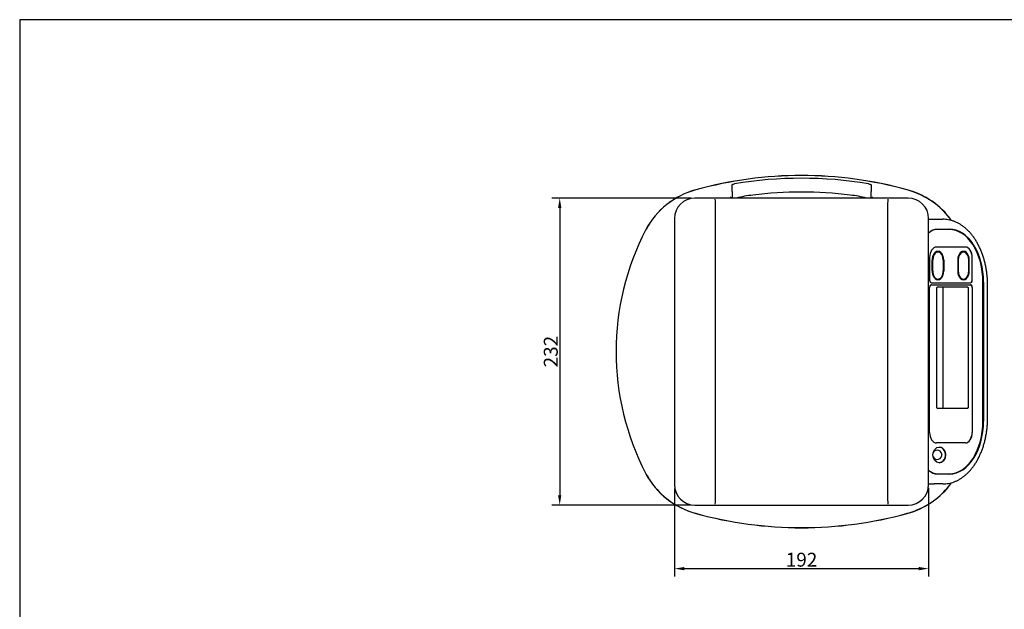
# Model space of a CAD drawing. Extents: x 0 to 1260, y 0 to 891.
# Drawn here: x 0 to 744, y 446 to 891 of the extents above; entities that cross this region are included whole.
import ezdxf

# ---------------------------------------------------------------- set-up
doc = ezdxf.new("R2010")
doc.units = 0
doc.header["$LTSCALE"] = 25.4
doc.header["$MEASUREMENT"] = 0
doc.layers.get('DEFPOINTS').update_dxf_attribs({"linetype": 'CONTINUOUS'})
doc.layers.add('1', color=7, linetype='CONTINUOUS')
doc.layers.add('MEASURE', color=9, linetype='CONTINUOUS')
doc.styles.add('AD-STANDARD', font='romans.shx', dxfattribs={"width": 0.8, "bigfont": 'bigfont.shx'})
doc.dimstyles.new('AD-STANDARD', dxfattribs={"dimtxt": 3.5, "dimasz": 2.5, "dimexe": 2, "dimexo": 1, "dimgap": 0.5, "dimtad": 1, "dimdec": 4, "dimdsep": 46, "dimtxsty": 'AD-STANDARD', "dimcen": -2, "dimclrd": 9, "dimclre": 9, "dimclrt": 2, "dimadec": 0, "dimazin": 0, "dimtfac": 1, "dimtdec": 4, "dimtmove": 0, "dimatfit": 3, "dimfxl": 1, "dimtolj": 1, "dimarcsym": 0})

# ---------------------------------------------------------------- blocks, each defined once
blk = doc.blocks.new('*D34')
at = {"layer": 'DEFPOINTS', "color": 0, "linetype": 'Continuous'}
for p in [(509.99, 756.21), (407.86, 524.21), (509.99, 524.21)]:
    blk.add_point(p, dxfattribs=at)
at = {"layer": 'MEASURE', "color": 9, "linetype": 'Continuous', "lineweight": -2}
for p, q in [((506.99, 756.21), (401.86, 756.21)), ((407.86, 748.71), (407.86, 531.71)), ((506.99, 524.21), (401.86, 524.21))]:
    blk.add_line(p, q, dxfattribs=at)
at = {"layer": 'MEASURE', "color": 9, "linetype": 'Continuous'}
for points in [[(406.61, 748.71), (409.11, 748.71), (407.86, 756.21)], [(406.61, 531.71), (409.11, 531.71), (407.86, 524.21)]]:
    blk.add_solid(points, dxfattribs=at)
at = {"layer": 'MEASURE', "color": 2, "linetype": 'Continuous', "insert": (401.11, 640.21), "char_height": 10.5, "attachment_point": 5, "rotation": 90, "style": 'AD-STANDARD'}
blk.add_mtext('\\A1;232', dxfattribs=at)
blk = doc.blocks.new('*D35')
at = {"layer": 'DEFPOINTS', "color": 0, "linetype": 'Continuous'}
for p in [(494.49, 539.71), (686.49, 540.21), (686.49, 476.24)]:
    blk.add_point(p, dxfattribs=at)
at = {"layer": 'MEASURE', "color": 9, "linetype": 'Continuous', "lineweight": -2}
for p, q in [((494.49, 536.71), (494.49, 470.24)), ((686.49, 537.21), (686.49, 470.24)), ((501.99, 476.24), (678.99, 476.24))]:
    blk.add_line(p, q, dxfattribs=at)
at = {"layer": 'MEASURE', "color": 9, "linetype": 'Continuous'}
for points in [[(501.99, 477.49), (501.99, 474.99), (494.49, 476.24)], [(678.99, 477.49), (678.99, 474.99), (686.49, 476.24)]]:
    blk.add_solid(points, dxfattribs=at)
at = {"layer": 'MEASURE', "color": 2, "linetype": 'Continuous', "insert": (590.49, 482.99), "char_height": 10.5, "attachment_point": 5, "style": 'AD-STANDARD'}
blk.add_mtext('\\A1;192', dxfattribs=at)

msp = doc.modelspace()

# ---------------------------------------------------------------- linework, layer by layer
at = {"layer": '1', "linetype": 'Continuous'}
for p, q in [((537.98976, 761.25372), (537.98976, 766.29117)), ((642.98976, 766.29117), (642.98976, 761.26098)), ((537.98976, 761.25372), (537.98976, 756.4308)), ((642.98976, 756.42861), (642.98976, 761.26098)), ((670.98976, 756.21027), (509.98976, 756.21027)), ((537.98976, 756.4308), (537.08726, 756.58197)), ((642.98976, 756.42861), (643.89252, 756.57964)), ((525.49378, 748.99295), (525.49378, 748.99384)), ((525.49378, 531.42758), (525.49378, 748.99295)), ((655.48574, 748.99384), (655.48574, 748.99295)), ((655.48574, 748.99295), (655.48574, 531.42758)), ((494.48976, 740.71027), (494.48976, 539.71027)), ((686.48976, 539.71027), (686.48976, 740.71027)), ((686.48976, 740.21027), (690.68716, 740.21027)), ((690.68716, 740.21027), (697.11503, 740.21027)), ((692.81814, 732.51027), (692.9139, 732.51027)), ((701.91292, 732.51027), (692.9139, 732.51027)), ((693.2318, 732.71027), (702.23083, 732.71027)), ((714.25444, 719.21027), (692.39967, 719.21027)), ((687.25736, 711.21027), (687.25736, 694.21027)), ((689.17956, 701.21027), (689.17956, 709.21027)), ((689.21787, 701.21027), (689.21787, 709.21027)), ((689.53926, 701.21027), (689.53926, 709.21027)), ((697.5358, 709.21027), (697.5358, 701.21027)), ((697.57411, 709.21027), (697.57411, 701.21027)), ((697.8955, 709.21027), (697.8955, 701.21027)), ((708.46319, 709.21027), (708.46319, 701.21027)), ((708.50149, 709.21027), (708.50149, 701.21027)), ((708.82289, 709.21027), (708.82289, 701.21027)), ((716.81943, 701.21027), (716.81943, 709.21027)), ((716.85773, 701.21027), (716.85773, 709.21027)), ((717.17913, 701.21027), (717.17913, 709.21027)), ((719.35844, 694.21027), (719.35844, 711.21027)), ((719.39674, 694.21027), (719.39674, 711.21027)), ((688.54294, 692.21027), (718.11117, 692.21027)), ((727.49587, 587.71027), (727.49587, 692.71027)), ((727.94233, 692.71027), (727.94233, 587.71027)), ((687.25736, 579.21027), (687.25736, 688.71027)), ((688.54294, 690.71027), (718.11117, 690.71027)), ((692.42564, 687.96027), (692.42564, 598.46027)), ((715.88739, 688.96027), (693.06843, 688.96027)), ((697.21006, 688.96027), (697.21006, 597.46027)), ((716.47272, 598.46027), (716.47272, 687.96027)), ((716.53018, 598.46027), (716.53018, 687.96027)), ((719.35844, 688.71027), (719.35844, 579.21027)), ((719.39674, 688.71027), (719.39674, 579.21027)), ((731.04048, 590.21027), (731.04048, 690.21027)), ((693.06843, 597.46027), (715.88739, 597.46027)), ((714.25444, 571.21027), (692.39967, 571.21027)), ((692.81814, 547.91027), (692.9139, 547.91027)), ((692.9139, 547.91027), (701.91292, 547.91027)), ((702.23083, 547.71027), (693.2318, 547.71027)), ((686.48976, 540.21027), (690.68716, 540.21027)), ((697.11503, 540.21027), (690.68716, 540.21027)), ((525.49378, 531.42669), (525.49378, 531.42758)), ((655.48574, 531.42758), (655.48574, 531.42669)), ((509.98976, 524.21027), (670.98976, 524.21027))]:
    msp.add_line(p, q, dxfattribs=at)
for centre, radius, start, end in [((590.48976, 473.21027), 300.0684, 74.56824581, 105.43236277), ((590.48976, 473.21027), 300, 74.56824581, 105.43236277), ((590.48976, 467.1556), 304.02998, 80.43873971, 99.56126029), ((526.1641, 704.29454), 60.19925, 104.94243991, 152.08397705), ((526.16413, 704.2945), 60.13257, 104.94191639, 152.08345584), ((590.48035, 467.71358), 293.09001, 89.99816115, 97.22735841), ((590.50554, 467.81453), 292.98906, 82.77719673, 90.00308643), ((654.36443, 703.47701), 61.03912, 40.05546213, 74.84994719), ((654.81439, 704.29332), 60.20071, 35.49569657, 75.05995), ((509.98976, 740.71027), 15.5, 90, 180), ((472.6919, 750.33535), 52.81892, 358.5446323, 5.59494505), ((536.90732, 755.44055), 1.15552, 81.04145991, 103.63701778), ((566.34134, 654.90442), 104.35035, 97.00920551, 103.78582709), ((614.61854, 654.89612), 104.3611, 76.20989466, 82.99694004), ((644.09116, 755.43708), 1.1597, 77.37090876, 99.86272581), ((708.28761, 750.33535), 52.81892, 174.40505495, 181.4553677), ((670.98976, 740.71027), 15.5, 0, 90), ((656.65349, 705.72994), 57.83774, 35.51303741, 39.8064542), ((650.48976, 640.21027), 200.0684, 152.53627328, 207.46372672), ((692.98976, 562.21027), 3.5, 206.05217043, 90), ((692.98976, 562.21027), 3.5, 90, 151.77947058), ((526.16255, 576.12406), 60.19697, 207.91507927, 255.05850377), ((524.3258, 574.68941), 57.83701, 207.51159543, 219.80629376), ((526.6117, 576.93887), 61.03373, 220.05473251, 254.84887488), ((509.98976, 539.71027), 15.5, 180, 270), ((654.80779, 576.13551), 60.21043, 284.94408449, 324.50470998), ((670.98976, 539.71027), 15.5, 270, 0), ((655.35713, 575.83268), 59.56472, 308.31219015, 320.23202217), ((656.93695, 574.50225), 57.49935, 320.24402753, 324.51286206), ((472.6919, 530.08519), 52.81892, 354.40505494, 1.4553677), ((708.28761, 530.08519), 52.81892, 178.5446323, 185.59494506), ((654.6564, 576.7224), 60.69724, 296.66232404, 308.31052764), ((653.71108, 578.46323), 62.67719, 285.36348192, 296.72050083), ((590.48976, 807.21027), 300.0684, 254.56763723, 285.43175419), ((590.48976, 807.21027), 300, 254.56763723, 285.43175419)]:
    msp.add_arc(centre, radius, start, end, dxfattribs=at)
for centre, major_axis, ratio, start_param, end_param in [((693.2318, 712.71027), (0, -20), 0.64278761, 3.141592654, 3.693647824), ((692.9139, 712.71027), (0, 19.8), 0.64278761, 0, 0.404912521), ((692.81814, 712.71027), (0, 19.8), 0.64278761, 0, 0.30060281), ((692.81814, 712.71027), (0, 19.8), 0.64278761, 0, 0.300602813), ((692.69557, 712.71027), (0, 19.8), 0.64278761, 0, 0.221698864), ((701.6946, 692.71027), (0, -40), 0.64278761, 2.492088597, 3.141592654), ((701.91292, 692.71027), (0, -39.8), 0.64278761, 1.570796327, 3.141592654), ((702.23083, 692.71027), (0, 40), 0.64278761, 4.71238898, 6.283185307), ((692.39967, 711.21027), (0, 8), 0.64278761, 0, 1.570796327), ((693.51838, 709.21027), (0, -6.75), 0.64278761, 3.141592654, 4.712389216), ((693.55668, 709.21027), (0, -6.75), 0.64278761, 1.570796336, 4.712389216), ((693.55668, 709.21027), (0, -6.25), 0.64278761, 1.570796336, 4.71238898), ((693.51838, 709.21027), (0, -6.25), 0.64278761, 1.570796336, 3.141592654), ((712.80201, 709.21027), (0, -6.75), 0.64278761, 3.141592654, 4.712389216), ((712.84031, 709.21027), (0, -6.75), 0.64278761, 1.570796336, 4.712389216), ((712.84031, 709.21027), (0, -6.25), 0.64278761, 1.570796336, 4.71238898), ((712.80201, 709.21027), (0, -6.25), 0.64278761, 1.570796336, 3.141592654), ((714.21614, 711.21027), (0, -8), 0.64278761, 1.570796327, 3.141592654), ((714.25444, 711.21027), (0, -8), 0.64278761, 1.570796327, 3.141592654), ((693.51838, 701.21027), (0, 6.75), 0.64278761, 1.570796326, 3.141592654), ((693.55668, 701.21027), (0, 6.75), 0.64278761, 1.570796326, 4.71238899), ((693.55668, 701.21027), (0, 6.25), 0.64278761, 1.570796326, 4.712388989), ((693.51838, 701.21027), (0, 6.25), 0.64278761, 3.141592654, 4.712388989), ((712.80201, 701.21027), (0, 6.75), 0.64278761, 1.570796326, 3.141592654), ((712.84031, 701.21027), (0, 6.75), 0.64278761, 1.570796326, 4.71238899), ((712.84031, 701.21027), (0, 6.25), 0.64278761, 1.570796326, 4.712388989), ((712.80201, 701.21027), (0, 6.25), 0.64278761, 3.141592654, 4.712388989), ((688.54294, 694.21027), (0, 2), 0.64278761, 1.570796327, 3.141592654), ((718.07287, 694.21027), (0, -2), 0.64278761, 0, 1.570796327), ((718.11117, 694.21027), (0, -2), 0.64278761, 0, 1.570796327), ((688.54294, 688.71027), (0, -2), 0.64278761, 3.141592654, 4.71238898), ((693.06843, 687.96027), (0, 1), 0.64278761, 0, 1.570796327), ((715.82994, 687.96027), (0, -1), 0.64278761, 1.570796327, 3.141592654), ((715.88739, 687.96027), (0, -1), 0.64278761, 1.570796327, 3.141592654), ((718.07287, 688.71027), (0, 2), 0.64278761, 4.71238898, 6.283185307), ((718.11117, 688.71027), (0, 2), 0.64278761, 4.71238898, 6.283185307), ((693.06843, 598.46027), (0, 1), 0.64278761, 1.570796327, 3.141592654), ((715.82994, 598.46027), (0, -1), 0.64278761, 0, 1.570796327), ((715.88739, 598.46027), (0, -1), 0.64278761, 0, 1.570796327), ((701.91292, 587.71027), (0, -39.8), 0.64278761, 0, 1.570796327), ((702.23083, 587.71027), (0, 40), 0.64278761, 3.141592654, 4.71238898), ((692.39967, 579.21027), (0, -8), 0.64278761, 4.71238898, 6.283185307), ((714.21614, 579.21027), (0, 8), 0.64278761, 3.141592654, 4.71238898), ((714.25444, 579.21027), (0, 8), 0.64278761, 3.141592654, 4.71238898), ((694.42564, 562.13302), (0, 6), 0.803484512, 3.141592654, 6.283185307), ((693.2318, 567.71027), (0, -20), 0.64278761, 5.731130136, 6.283185307), ((701.6946, 587.71027), (0, -40), 0.64278761, 0, 0.590256482), ((692.9139, 567.71027), (0, 19.8), 0.64278761, 2.736680106, 3.141592654), ((692.81814, 567.71027), (0, 19.8), 0.64278761, 2.840989844, 3.141592654), ((692.81814, 567.71027), (0, 19.8), 0.64278761, 2.840989848, 3.141592654), ((692.69557, 567.71027), (0, 19.8), 0.64278761, 2.919893789, 3.141592654)]:
    msp.add_ellipse(centre, major_axis=major_axis, ratio=ratio, start_param=start_param, end_param=end_param, dxfattribs=at)
msp.add_ellipse((694.5214, 562.13302), major_axis=(0, 6), ratio=0.803484512, dxfattribs=at)
for points, knots in [([(537.98976, 766.29117), (538.01825, 766.34483), (538.05057, 766.3924), (538.14358, 766.4478), (538.23669, 766.50326), (538.39065, 766.56657), (538.58003, 766.62952), (538.76947, 766.69247), (538.99436, 766.75506), (539.22859, 766.80944), (539.46299, 766.86386), (539.70675, 766.91006), (539.98976, 766.96216)], [0, 0, 0, 0, 0.24969844, 0.24969844, 0.24969844, 0.499689696, 0.499689696, 0.499689696, 0.749749567, 0.749749567, 0.749749567, 1, 1, 1, 1]), ([(640.98976, 766.96216), (641.27279, 766.91005), (641.51656, 766.86385), (641.75098, 766.80942), (641.98517, 766.75505), (642.21003, 766.69248), (642.39944, 766.62953), (642.58874, 766.56662), (642.74264, 766.50334), (642.83576, 766.4479), (642.92888, 766.39246), (642.96123, 766.34486), (642.98976, 766.29117)], [0, 0, 0, 0, 0.250269204, 0.250269204, 0.250269204, 0.500292776, 0.500292776, 0.500292776, 0.750159663, 0.750159663, 0.750159663, 1, 1, 1, 1]), ([(731.04048, 690.21027), (731.03712, 690.81787), (731.03323, 691.33393), (731.02217, 691.86719), (731.00146, 692.86606), (730.95561, 693.92524), (730.88942, 694.96495), (730.82321, 696.00502), (730.73665, 697.02561), (730.62861, 698.04559), (730.52052, 699.066), (730.39094, 700.08582), (730.24043, 701.0975), (730.08982, 702.10978), (729.91826, 703.11391), (729.72592, 704.1095), (729.53344, 705.10583), (729.32015, 706.0936), (729.08644, 707.07053), (728.85251, 708.04834), (728.59812, 709.01529), (728.32365, 709.96967), (728.04891, 710.92501), (727.75405, 711.86776), (727.43954, 712.79612), (727.1247, 713.72547), (726.79015, 714.64041), (726.43641, 715.53923), (726.08228, 716.43901), (725.70892, 717.32264), (725.31686, 718.18847), (724.92441, 719.05516), (724.51322, 719.90402), (724.08388, 720.73344), (723.65418, 721.56355), (723.20629, 722.37419), (722.74082, 723.16384), (722.27512, 723.95387), (721.79182, 724.72288), (721.29154, 725.4694), (720.79139, 726.21575), (720.27426, 726.93962), (719.74083, 727.63956), (719.20794, 728.33878), (718.65878, 729.01413), (718.09402, 729.66421), (717.53043, 730.31294), (716.9513, 730.9365), (716.35738, 731.5335), (715.76542, 732.12853), (715.15876, 732.69717), (714.53819, 733.23805), (713.92055, 733.77639), (713.28913, 734.28723), (712.64483, 734.7692), (712.00447, 735.24822), (711.35139, 735.69873), (710.68663, 736.11938), (710.0268, 736.5369), (709.35545, 736.92501), (708.67372, 737.28239), (707.99768, 737.6368), (707.31142, 737.961), (706.61664, 738.25373), (705.92793, 738.54391), (705.23085, 738.80317), (704.52589, 739.03057), (703.82692, 739.25604), (703.12021, 739.45019), (702.4116, 739.61166), (701.70834, 739.77191), (701.0032, 739.89998), (700.28319, 739.99703), (699.56747, 740.09351), (698.83704, 740.15936), (698.14926, 740.18759), (697.81681, 740.20124), (697.49433, 740.20611), (697.11503, 740.21027)], [0, 0, 0, 0, 0.021500526, 0.021500526, 0.021500526, 0.06177465, 0.06177465, 0.06177465, 0.102063108, 0.102063108, 0.102063108, 0.142368279, 0.142368279, 0.142368279, 0.182697057, 0.182697057, 0.182697057, 0.223055898, 0.223055898, 0.223055898, 0.263450521, 0.263450521, 0.263450521, 0.303885499, 0.303885499, 0.303885499, 0.34436372, 0.34436372, 0.34436372, 0.384885655, 0.384885655, 0.384885655, 0.425448414, 0.425448414, 0.425448414, 0.466044572, 0.466044572, 0.466044572, 0.506660401, 0.506660401, 0.506660401, 0.547266867, 0.547266867, 0.547266867, 0.587831501, 0.587831501, 0.587831501, 0.6283124, 0.6283124, 0.6283124, 0.668659173, 0.668659173, 0.668659173, 0.708815884, 0.708815884, 0.708815884, 0.748726282, 0.748726282, 0.748726282, 0.788340962, 0.788340962, 0.788340962, 0.827625275, 0.827625275, 0.827625275, 0.866566233, 0.866566233, 0.866566233, 0.905176752, 0.905176752, 0.905176752, 0.943496285, 0.943496285, 0.943496285, 0.981587928, 0.981587928, 0.981587928, 1, 1, 1, 1]), ([(697.11503, 540.21027), (697.57758, 540.21646), (697.96993, 540.22356), (698.37615, 540.24399), (699.06151, 540.27846), (699.78633, 540.35088), (700.49706, 540.45335), (701.20817, 540.55587), (701.90518, 540.68846), (702.60003, 540.85254), (703.29688, 541.0171), (703.99156, 541.21331), (704.67866, 541.43981), (705.36921, 541.66743), (706.0521, 541.92563), (706.72685, 542.21353), (707.4061, 542.50335), (708.0771, 542.82326), (708.73827, 543.17209), (709.40455, 543.52361), (710.06086, 543.90449), (710.70615, 544.31352), (711.3567, 544.72589), (711.99604, 545.16686), (712.6232, 545.63517), (713.25534, 546.1072), (713.8751, 546.60701), (714.48164, 547.1333), (715.09257, 547.66341), (715.69009, 548.22038), (716.27342, 548.80292), (716.86036, 549.38905), (717.43294, 550.00106), (717.99047, 550.63762), (718.55075, 551.27732), (719.09582, 551.9418), (719.62502, 552.62973), (720.15615, 553.32016), (720.67131, 554.03421), (721.16984, 554.77046), (721.66961, 555.50854), (722.15267, 556.26895), (722.61842, 557.05023), (723.08486, 557.83267), (723.53392, 558.63605), (723.96501, 559.45886), (724.39641, 560.28225), (724.80981, 561.1251), (725.20464, 561.98584), (725.59947, 562.84658), (725.97573, 563.72521), (726.33288, 564.62009), (726.68989, 565.51464), (727.02781, 566.42543), (727.34612, 567.35077), (727.66426, 568.27558), (727.96281, 569.21493), (728.24132, 570.16702), (728.51965, 571.11848), (728.77796, 572.08267), (729.01586, 573.05788), (729.2536, 574.03243), (729.47095, 575.01799), (729.66754, 576.01231), (729.864, 577.00601), (730.03973, 578.00847), (730.19454, 579.01919), (730.34926, 580.02937), (730.48308, 581.04781), (730.5954, 582.06729), (730.70767, 583.08637), (730.79845, 584.10649), (730.86901, 585.14536), (730.93956, 586.18398), (730.98989, 587.24134), (731.01464, 588.24207), (731.03034, 588.87667), (731.03574, 589.48849), (731.04048, 590.21027)], [0, 0, 0, 0, 0.022453282, 0.022453282, 0.022453282, 0.060335667, 0.060335667, 0.060335667, 0.09823893, 0.09823893, 0.09823893, 0.136250912, 0.136250912, 0.136250912, 0.174453232, 0.174453232, 0.174453232, 0.212910392, 0.212910392, 0.212910392, 0.251665064, 0.251665064, 0.251665064, 0.290735716, 0.290735716, 0.290735716, 0.330117086, 0.330117086, 0.330117086, 0.369783541, 0.369783541, 0.369783541, 0.409694715, 0.409694715, 0.409694715, 0.449802234, 0.449802234, 0.449802234, 0.490056147, 0.490056147, 0.490056147, 0.530409998, 0.530409998, 0.530409998, 0.570824024, 0.570824024, 0.570824024, 0.611266566, 0.611266566, 0.611266566, 0.651709003, 0.651709003, 0.651709003, 0.692136362, 0.692136362, 0.692136362, 0.732540417, 0.732540417, 0.732540417, 0.772917432, 0.772917432, 0.772917432, 0.813267065, 0.813267065, 0.813267065, 0.853591481, 0.853591481, 0.853591481, 0.893894636, 0.893894636, 0.893894636, 0.934181752, 0.934181752, 0.934181752, 0.974458911, 0.974458911, 0.974458911, 1, 1, 1, 1])]:
    msp.add_open_spline(points, degree=3, knots=knots, dxfattribs=at)
for points in [[(537.98976, 756.4308), (538.00563, 756.3471), (538.02199, 756.27153), (538.05186, 756.20195)], [(642.98976, 756.42861), (642.98976, 756.34712), (642.97094, 756.26863), (642.93424, 756.19582)]]:
    msp.add_open_spline(points, degree=3, dxfattribs=at)
at = {"layer": 'DEFPOINTS', "linetype": 'Continuous'}
msp.add_lwpolyline([(0, 0), (1260, 0), (1260, 891), (0, 891)], close=True, dxfattribs=at)

# ---------------------------------------------------------------- dimensions: what is measured, and where the dimension line sits
at = {"layer": 'MEASURE', "linetype": 'Continuous'}
dim = msp.add_linear_dim(base=(407.85779, 524.21027), p1=(509.98976, 756.21027), p2=(509.98976, 524.21027), angle=90, dimstyle='AD-STANDARD', override={"dimscale": 3}, dxfattribs=at)
dim.commit()
dim.dimension.update_dxf_attribs({"geometry": '*D34', "text_midpoint": (401.10779, 640.21027)})
dim = msp.add_linear_dim(base=(686.48976, 476.2438), p1=(494.48976, 539.71027), p2=(686.48976, 540.21027), dimstyle='AD-STANDARD', override={"dimscale": 3}, dxfattribs=at)
dim.commit()
dim.dimension.update_dxf_attribs({"geometry": '*D35', "text_midpoint": (590.48976, 482.9938)})

doc.saveas('drawing.dxf')
